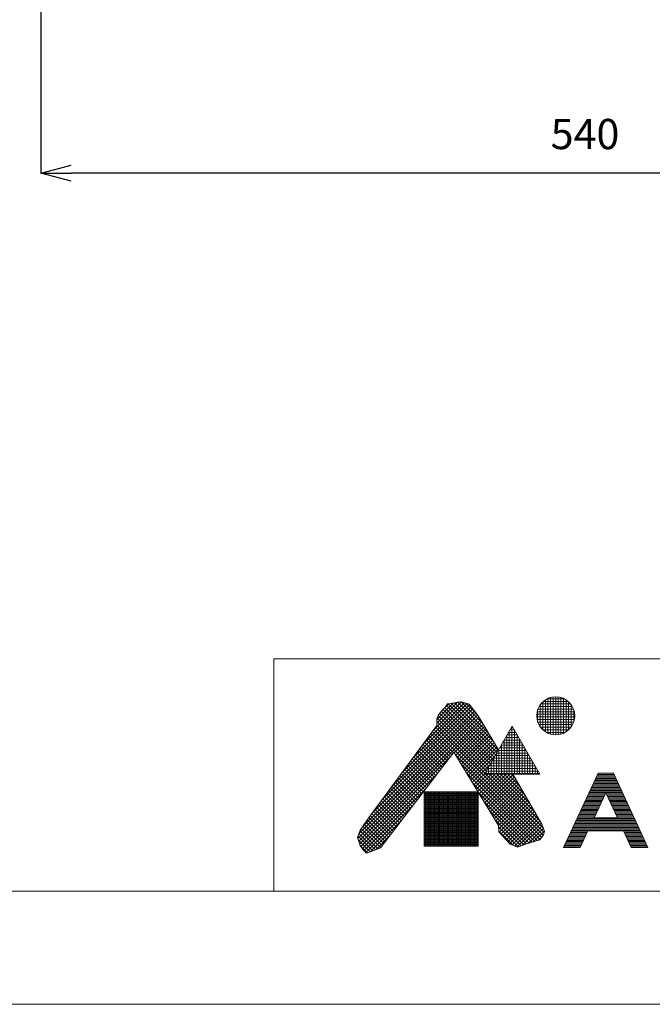
# Model space of a CAD drawing. Units: inches. Extents: x 9 to 4671, y -1784 to 2957.
# Drawn here: x 713 to 1027, y -1784 to -1296 of the extents above; entities that cross this region are included whole.
import ezdxf

# ---------------------------------------------------------------- set-up
doc = ezdxf.new("R2010")
doc.units = ezdxf.units.IN
doc.header["$MEASUREMENT"] = 0
doc.linetypes.add('CENTER1', pattern=[10, 6.25, -1.25, 1.25, -1.25])
for name, color, linetype, lineweight in [('中心線', 1, 'CENTER1', 15), ('図面枠', 6, 'Continuous', 25), ('細線', 6, 'Continuous', 9)]:
    doc.layers.add(name, color=color, linetype=linetype, lineweight=lineweight)
doc.styles.add('japanese', font='romans.shx', dxfattribs={"bigfont": 'bigfont.shx'})
doc.dimstyles.new('KIHON', dxfattribs={"dimscale": 10, "dimtxt": 2.5, "dimasz": 2.5, "dimexe": 0, "dimexo": 2, "dimgap": 1, "dimtad": 1, "dimdec": 0, "dimdsep": 46, "dimtxsty": 'japanese', "dimblk": 'OPEN30', "dimcen": 2.5, "dimadec": 0, "dimazin": 0, "dimtfac": 1, "dimtdec": 0, "dimtmove": 0, "dimatfit": 0, "dimfxl": 1, "dimarcsym": 0})

# ---------------------------------------------------------------- blocks, each defined once
blk = doc.blocks.new('_Open30')
at = {"color": 0, "linetype": 'ByBlock', "lineweight": -2}
for p, q in [((-1, 0.268), (0, 0)), ((0, 0), (-1, -0.268)), ((0, 0), (-1, 0))]:
    blk.add_line(p, q, dxfattribs=at)
blk = doc.blocks.new('*D96')
at = {"layer": 'Defpoints', "color": 0, "linetype": 'Continuous', "ltscale": 0.5, "transparency": 16777216}
for p in [(723.5, -1177.62), (1263.5, -1177.62), (723.5, -1371.74)]:
    blk.add_point(p, dxfattribs=at)
at = {"layer": '中心線', "color": 0, "linetype": 'Continuous', "lineweight": -2, "ltscale": 0.5, "transparency": 16777216}
for p, q in [((723.5, -1197.62), (723.5, -1371.74)), ((1263.5, -1197.62), (1263.5, -1371.74))]:
    blk.add_line(p, q, dxfattribs=at)
at = {"layer": '中心線', "color": 0, "linetype": 'ByBlock', "lineweight": -2, "ltscale": 0.5, "transparency": 16777216}
blk.add_line((1248.5, -1371.74), (738.5, -1371.74), dxfattribs=at)
at = {"layer": '中心線', "color": 0, "linetype": 'Continuous', "lineweight": -2, "ltscale": 0.5, "transparency": 16777216, "xscale": 15, "yscale": 15, "zscale": 15, "rotation": 180}
blk.add_blockref('_Open30', (723.5, -1371.74), dxfattribs=at)
at = {"layer": '中心線', "color": 0, "linetype": 'Continuous', "lineweight": -2, "ltscale": 0.5, "transparency": 16777216, "xscale": 15, "yscale": 15, "zscale": 15}
blk.add_blockref('_Open30', (1263.5, -1371.74), dxfattribs=at)
at = {"layer": '中心線', "color": 0, "linetype": 'Continuous', "lineweight": 0, "ltscale": 0.5, "transparency": 16777216, "insert": (993.5, -1354.24), "char_height": 15, "attachment_point": 5, "style": 'japanese'}
blk.add_mtext('540', dxfattribs=at)

msp = doc.modelspace()

# ---------------------------------------------------------------- linework, layer by layer
at = {"layer": 'Defpoints', "linetype": 'Continuous', "lineweight": 0}
msp.add_lwpolyline([(233.47252, -1784.00579), (2134.27252, -1784.00579), (2134.27252, -440.00579), (233.47252, -440.00579)], close=True, dxfattribs=at)
at = {"layer": '図面枠', "linetype": 'Continuous', "lineweight": 0}
for p, q in [((2070.80014, -1612.63477), (839.14217, -1612.63477)), ((839.14217, -1612.63477), (839.14217, -1727.83477)), ((2070.80014, -1727.83477), (296.94492, -1727.83477))]:
    msp.add_line(p, q, dxfattribs=at)
at = {"layer": '細線', "linetype": 'Continuous', "lineweight": 0}
for p, q in [((902.73676, -1668.95719), (936.23206, -1635.46189)), ((907.85056, -1662.0332), (935.05249, -1634.83126)), ((912.96435, -1655.10921), (933.69485, -1634.37871)), ((918.07815, -1648.18522), (932.22809, -1634.03528)), ((919.91983, -1644.53334), (930.29919, -1634.15398)), ((919.91983, -1642.72315), (928.058, -1634.58498)), ((923.93314, -1636.9218), (925.2709, -1634.98947)), ((923.98297, -1636.84982), (925.93138, -1634.90141)), ((924.71594, -1635.79108), (949.11841, -1660.19354)), ((925.2709, -1634.98947), (927.50052, -1634.69219)), ((925.67116, -1634.9361), (949.78098, -1659.04593)), ((927.26839, -1634.72314), (950.44356, -1657.89831)), ((927.50052, -1634.69219), (931.36518, -1633.94899)), ((928.7981, -1634.44266), (948.20199, -1653.84654)), ((930.31632, -1634.15069), (945.46658, -1649.30095)), ((931.36518, -1633.94899), (932.85159, -1634.09763)), ((931.987, -1634.01117), (942.73118, -1644.75535)), ((932.85159, -1634.09763), (935.97305, -1635.13811)), ((934.39968, -1634.61366), (939.52444, -1639.73841)), ((935.97305, -1635.13811), (937.16217, -1636.62452)), ((971.27398, -1646.38525), (971.27398, -1635.41973)), ((971.57105, -1635.02523), (986.35979, -1635.02523)), ((972.55398, -1647.8388), (972.55398, -1633.96618)), ((972.80161, -1633.74523), (985.12923, -1633.74523)), ((973.83398, -1648.83264), (973.83398, -1632.97234)), ((974.71907, -1632.46523), (983.21177, -1632.46523)), ((975.11398, -1649.52718), (975.11398, -1632.2778)), ((976.39398, -1649.99131), (976.39398, -1631.81367)), ((977.67398, -1650.25937), (977.67398, -1631.54562)), ((978.95398, -1650.34806), (978.95398, -1631.45692)), ((980.23398, -1650.2625), (980.23398, -1631.54249)), ((981.51398, -1649.99775), (981.51398, -1631.80723)), ((982.79398, -1649.53737), (982.79398, -1632.26761)), ((984.07398, -1648.8474), (984.07398, -1632.95758)), ((985.35398, -1647.85988), (985.35398, -1633.9451)), ((986.63398, -1646.41721), (986.63398, -1635.38777)), ((881.25136, -1699.49356), (940.16376, -1640.58116)), ((883.02236, -1695.91236), (939.38289, -1639.55183)), ((887.39537, -1689.72916), (938.60202, -1638.52251)), ((892.50917, -1682.80517), (937.82116, -1637.49318)), ((897.62296, -1675.88118), (937.0366, -1636.46755)), ((919.91983, -1642.42152), (920.81168, -1640.34054)), ((920.63251, -1640.75861), (945.80552, -1665.93163)), ((920.81168, -1640.34054), (923.18993, -1637.66501)), ((921.38248, -1639.69839), (946.4681, -1664.78401)), ((922.23434, -1638.74005), (947.13068, -1663.63639)), ((923.08619, -1637.78172), (947.79325, -1662.48878)), ((923.18993, -1637.66501), (923.93314, -1636.9218)), ((923.97541, -1636.86074), (948.45583, -1661.34116)), ((937.16217, -1636.62452), (940.43227, -1640.93511)), ((940.43227, -1640.93511), (950.53985, -1657.73153)), ((969.55025, -1640.14523), (988.38059, -1640.14523)), ((969.74216, -1638.86523), (988.18868, -1638.86523)), ((969.99398, -1643.85751), (969.99398, -1637.94747)), ((970.12151, -1637.58523), (987.80933, -1637.58523)), ((970.71411, -1636.30523), (987.21673, -1636.30523)), ((987.91398, -1643.92611), (987.91398, -1637.87887)), ((880.81422, -1701.74089), (940.87849, -1641.67662)), ((881.22798, -1703.13732), (941.55856, -1642.80674)), ((881.64174, -1704.53376), (942.23864, -1643.93686)), ((886.327, -1691.17572), (919.91983, -1645.69161)), ((919.91983, -1645.69161), (919.91983, -1642.42152)), ((919.91983, -1643.66632), (944.48037, -1668.22686)), ((919.91983, -1645.47652), (943.81779, -1669.37448)), ((920.08945, -1642.02575), (945.14294, -1667.07924)), ((928.64758, -1659.33811), (942.91871, -1645.06698)), ((943.5557, -1669.82844), (957.3157, -1645.99542)), ((957.3157, -1645.99542), (971.0757, -1669.82844)), ((969.53432, -1641.42523), (988.39652, -1641.42523)), ((969.69347, -1642.70523), (988.23737, -1642.70523)), ((970.03706, -1643.98523), (987.89378, -1643.98523)), ((970.58774, -1645.26523), (987.3431, -1645.26523)), ((916.16625, -1650.7739), (926.6203, -1661.22795)), ((916.93524, -1649.7327), (927.40664, -1660.2041)), ((917.70423, -1648.6915), (928.19298, -1659.18025)), ((918.47322, -1647.6503), (972.00937, -1701.18644)), ((919.24222, -1646.60909), (972.76713, -1700.13401)), ((929.33439, -1660.4615), (943.59878, -1646.1971)), ((930.02119, -1661.58488), (944.27886, -1647.32722)), ((930.708, -1662.70827), (944.95893, -1648.45734)), ((931.3948, -1663.83166), (945.639, -1649.58746)), ((932.08161, -1664.95505), (946.31907, -1650.71758)), ((954.63398, -1669.82844), (954.63398, -1650.64029)), ((954.78124, -1650.38523), (959.85015, -1650.38523)), ((955.52025, -1649.10523), (959.11114, -1649.10523)), ((955.91398, -1669.82844), (955.91398, -1648.42327)), ((956.25926, -1647.82523), (958.37214, -1647.82523)), ((956.99826, -1646.54523), (957.63313, -1646.54523)), ((957.19398, -1669.82844), (957.19398, -1646.20624)), ((958.47398, -1669.82844), (958.47398, -1648.00162)), ((959.75398, -1669.82844), (959.75398, -1650.21865)), ((971.39056, -1646.54523), (986.54028, -1646.54523)), ((972.53933, -1647.82523), (985.39152, -1647.82523)), ((974.28204, -1649.10523), (983.64881, -1649.10523)), ((913.09028, -1654.93871), (923.47493, -1665.32335)), ((913.85927, -1653.8975), (924.26127, -1664.2995)), ((914.62827, -1652.8563), (925.04761, -1663.27565)), ((915.39726, -1651.8151), (925.83396, -1662.2518)), ((932.76841, -1666.07844), (946.99915, -1651.8477)), ((933.45522, -1667.20182), (947.67922, -1652.97783)), ((934.14202, -1668.32521), (948.35929, -1654.10795)), ((934.82883, -1669.4486), (949.03936, -1655.23807)), ((951.82521, -1655.50523), (962.80619, -1655.50523)), ((952.07398, -1669.82844), (952.07398, -1655.07434)), ((952.56421, -1654.22523), (962.06718, -1654.22523)), ((953.30322, -1652.94523), (961.32817, -1652.94523)), ((953.35398, -1669.82844), (953.35398, -1652.85732)), ((954.04223, -1651.66523), (960.58916, -1651.66523)), ((961.03398, -1669.82844), (961.03398, -1652.43567)), ((962.31398, -1669.82844), (962.31398, -1654.6527)), ((928.39236, -1658.92065), (891.97535, -1706.33709)), ((909.24532, -1660.14471), (919.54321, -1670.4426)), ((910.01431, -1659.10351), (920.32956, -1669.41875)), ((910.78331, -1658.06231), (921.1159, -1668.3949)), ((911.5523, -1657.02111), (921.90224, -1667.37105)), ((912.32129, -1655.97991), (922.68858, -1666.3472)), ((950.60543, -1695.25394), (928.39236, -1658.92065)), ((929.11439, -1660.10166), (971.25162, -1702.23888)), ((935.51564, -1670.57199), (949.71944, -1656.36819)), ((936.20244, -1671.69538), (950.39951, -1657.49831)), ((948.86917, -1660.62523), (965.76222, -1660.62523)), ((949.51398, -1669.82844), (949.51398, -1659.50839)), ((949.60818, -1659.34523), (965.02321, -1659.34523)), ((950.34719, -1658.06523), (964.2842, -1658.06523)), ((950.79398, -1669.82844), (950.79398, -1657.29137)), ((951.0862, -1656.78523), (963.54519, -1656.78523)), ((963.59398, -1669.82844), (963.59398, -1656.86972)), ((964.87398, -1669.82844), (964.87398, -1659.08675)), ((882.20998, -1705.77571), (926.16526, -1661.82043)), ((905.40036, -1665.35072), (915.6115, -1675.56186)), ((906.16935, -1664.30952), (916.39784, -1674.53801)), ((906.93835, -1663.26832), (917.18418, -1673.51416)), ((907.70734, -1662.22712), (917.97053, -1672.49031)), ((908.47633, -1661.18591), (918.75687, -1671.46646)), ((931.96208, -1664.75954), (969.98485, -1702.78231)), ((936.88925, -1672.81876), (948.57737, -1661.13064)), ((937.57605, -1673.94215), (946.1046, -1665.4136)), ((946.65215, -1664.46523), (967.97924, -1664.46523)), ((946.95398, -1669.82844), (946.95398, -1663.94244)), ((947.39116, -1663.18523), (967.24024, -1663.18523)), ((948.13016, -1661.90523), (966.50123, -1661.90523)), ((948.23398, -1669.82844), (948.23398, -1661.72542)), ((966.15398, -1669.82844), (966.15398, -1661.30377)), ((967.43398, -1669.82844), (967.43398, -1663.5208)), ((882.96423, -1706.83165), (920.17205, -1669.62383)), ((902.32439, -1669.51553), (912.46613, -1679.65726)), ((903.09339, -1668.47432), (913.25247, -1678.63341)), ((903.86238, -1667.43312), (914.03881, -1677.60956)), ((904.63137, -1666.39192), (914.82516, -1676.58571)), ((934.80977, -1669.41742), (968.59239, -1703.20004)), ((938.26286, -1675.06554), (943.63183, -1669.69656)), ((938.94966, -1676.18893), (945.31015, -1669.82844)), ((939.63647, -1677.31232), (947.12035, -1669.82844)), ((940.32327, -1678.4357), (948.93054, -1669.82844)), ((941.01008, -1679.55909), (950.74073, -1669.82844)), ((941.69688, -1680.68248), (952.55093, -1669.82844)), ((942.38369, -1681.80587), (954.36112, -1669.82844)), ((943.07049, -1682.92926), (956.17131, -1669.82844)), ((943.5557, -1669.82844), (971.0757, -1669.82844)), ((943.69611, -1669.58523), (970.93528, -1669.58523)), ((943.7573, -1684.05264), (957.80362, -1670.00632)), ((944.27175, -1669.82844), (973.26323, -1698.81992)), ((944.39398, -1669.82844), (944.39398, -1668.37649)), ((944.43512, -1668.30523), (970.19627, -1668.30523)), ((945.17413, -1667.02523), (969.45726, -1667.02523)), ((945.67398, -1669.82844), (945.67398, -1666.15947)), ((945.91314, -1665.74523), (968.71825, -1665.74523)), ((946.08195, -1669.82844), (972.83197, -1696.57846)), ((947.89214, -1669.82844), (971.20644, -1693.14274)), ((949.70233, -1669.82844), (968.71387, -1688.83997)), ((951.51253, -1669.82844), (966.2213, -1684.53721)), ((953.32272, -1669.82844), (963.72872, -1680.23444)), ((955.13291, -1669.82844), (961.23615, -1675.93168)), ((956.94311, -1669.82844), (958.74358, -1671.62891)), ((957.70057, -1669.82844), (972.08695, -1694.66271)), ((968.71398, -1669.82844), (968.71398, -1665.73782)), ((969.99398, -1669.82844), (969.99398, -1667.95485)), ((999.94429, -1669.38641), (982.76887, -1706.21923)), ((999.64585, -1670.02641), (1007.85847, -1670.02641)), ((1007.56003, -1669.38641), (999.94429, -1669.38641)), ((1007.56003, -1669.38641), (1024.73546, -1706.21923)), ((898.47943, -1674.72153), (908.53441, -1684.77651)), ((899.24843, -1673.68033), (909.32076, -1683.75266)), ((900.01742, -1672.63913), (910.1071, -1682.72881)), ((900.78641, -1671.59793), (910.89344, -1681.70496)), ((901.5554, -1670.55673), (911.67978, -1680.68111)), ((937.65745, -1674.0753), (967.19994, -1703.61778)), ((944.44411, -1685.17603), (958.46761, -1671.15253)), ((945.13091, -1686.29942), (959.1316, -1672.29873)), ((945.81772, -1687.42281), (959.79559, -1673.44493)), ((946.50452, -1688.5462), (960.45958, -1674.59114)), ((997.25836, -1675.14641), (1010.24596, -1675.14641)), ((997.5568, -1674.50641), (1009.94753, -1674.50641)), ((997.85523, -1673.86641), (1009.64909, -1673.86641)), ((998.15367, -1673.22641), (1009.35065, -1673.22641)), ((998.45211, -1672.58641), (1009.05222, -1672.58641)), ((998.75054, -1671.94641), (1008.75378, -1671.94641)), ((999.04898, -1671.30641), (1008.45534, -1671.30641)), ((999.34742, -1670.66641), (1008.15691, -1670.66641)), ((883.81035, -1707.79573), (914.17884, -1677.42723)), ((894.63448, -1679.92754), (904.6027, -1689.89576)), ((895.40347, -1678.88634), (905.38904, -1688.87191)), ((896.17246, -1677.84514), (906.17538, -1687.84806)), ((896.94145, -1676.80394), (906.96173, -1686.82421)), ((897.71044, -1675.76273), (907.74807, -1685.80036)), ((913.6026, -1678.61431), (913.6026, -1705.55683)), ((940.50723, -1678.61431), (913.6026, -1678.61431)), ((913.6026, -1679.18523), (940.50723, -1679.18523)), ((913.6026, -1679.82523), (940.50723, -1679.82523)), ((913.67398, -1705.55683), (913.67398, -1678.61431)), ((914.31398, -1705.55683), (914.31398, -1678.61431)), ((914.95398, -1705.55683), (914.95398, -1678.61431)), ((915.59398, -1705.55683), (915.59398, -1678.61431)), ((916.23398, -1705.55683), (916.23398, -1678.61431)), ((916.87398, -1705.55683), (916.87398, -1678.61431)), ((917.51398, -1705.55683), (917.51398, -1678.61431)), ((918.15398, -1705.55683), (918.15398, -1678.61431)), ((918.79398, -1705.55683), (918.79398, -1678.61431)), ((919.43398, -1705.55683), (919.43398, -1678.61431)), ((920.07398, -1705.55683), (920.07398, -1678.61431)), ((920.71398, -1705.55683), (920.71398, -1678.61431)), ((921.35398, -1705.55683), (921.35398, -1678.61431)), ((921.99398, -1705.55683), (921.99398, -1678.61431)), ((922.63398, -1705.55683), (922.63398, -1678.61431)), ((923.27398, -1705.55683), (923.27398, -1678.61431)), ((923.91398, -1705.55683), (923.91398, -1678.61431)), ((924.55398, -1705.55683), (924.55398, -1678.61431)), ((925.19398, -1705.55683), (925.19398, -1678.61431)), ((925.83398, -1705.55683), (925.83398, -1678.61431)), ((926.47398, -1705.55683), (926.47398, -1678.61431)), ((927.11398, -1705.55683), (927.11398, -1678.61431)), ((927.75398, -1705.55683), (927.75398, -1678.61431)), ((928.39398, -1705.55683), (928.39398, -1678.61431)), ((929.03398, -1705.55683), (929.03398, -1678.61431)), ((929.67398, -1705.55683), (929.67398, -1678.61431)), ((930.31398, -1705.55683), (930.31398, -1678.61431)), ((930.95398, -1705.55683), (930.95398, -1678.61431)), ((931.59398, -1705.55683), (931.59398, -1678.61431)), ((932.23398, -1705.55683), (932.23398, -1678.61431)), ((932.87398, -1705.55683), (932.87398, -1678.61431)), ((933.51398, -1705.55683), (933.51398, -1678.61431)), ((934.15398, -1705.55683), (934.15398, -1678.61431)), ((934.79398, -1705.55683), (934.79398, -1678.61431)), ((935.43398, -1705.55683), (935.43398, -1678.61431)), ((936.07398, -1705.55683), (936.07398, -1678.61431)), ((936.71398, -1705.55683), (936.71398, -1678.61431)), ((937.35398, -1705.55683), (937.35398, -1678.61431)), ((937.99398, -1705.55683), (937.99398, -1678.61431)), ((938.63398, -1705.55683), (938.63398, -1678.61431)), ((939.27398, -1705.55683), (939.27398, -1678.61431)), ((939.91398, -1705.55683), (939.91398, -1678.61431)), ((940.50514, -1678.73318), (965.80748, -1704.03552)), ((940.50723, -1705.55683), (940.50723, -1678.61431)), ((947.19133, -1689.66958), (961.12357, -1675.73734)), ((947.87813, -1690.79297), (961.78756, -1676.88354)), ((948.56494, -1691.91636), (962.45155, -1678.02974)), ((949.25174, -1693.03975), (963.11554, -1679.17595)), ((995.1693, -1679.62641), (1003.4893, -1679.62641)), ((995.46774, -1678.98641), (1012.03659, -1678.98641)), ((995.76617, -1678.34641), (1011.73815, -1678.34641)), ((996.06461, -1677.70641), (1011.43971, -1677.70641)), ((996.36305, -1677.06641), (1011.14128, -1677.06641)), ((996.66149, -1676.42641), (1010.84284, -1676.42641)), ((996.95992, -1675.78641), (1010.5444, -1675.78641)), ((1003.75216, -1679.0627), (997.95291, -1691.49923)), ((1003.75216, -1679.0627), (1009.55141, -1691.49923)), ((1004.01502, -1679.62641), (1012.33502, -1679.62641)), ((891.55851, -1684.09235), (901.45733, -1693.99117)), ((892.3275, -1683.05114), (902.24367, -1692.96732)), ((893.09649, -1682.00994), (903.03001, -1691.94347)), ((893.86548, -1680.96874), (903.81636, -1690.91961)), ((913.6026, -1680.46523), (940.50723, -1680.46523)), ((913.6026, -1681.10523), (940.50723, -1681.10523)), ((913.6026, -1681.74523), (940.50723, -1681.74523)), ((913.6026, -1682.38523), (940.50723, -1682.38523)), ((913.6026, -1683.02523), (940.50723, -1683.02523)), ((913.6026, -1683.66523), (940.50723, -1683.66523)), ((913.6026, -1684.30523), (940.50723, -1684.30523)), ((913.6026, -1684.94523), (940.50723, -1684.94523)), ((943.35283, -1683.39106), (964.41502, -1704.45325)), ((949.93855, -1694.16314), (963.77953, -1680.32215)), ((950.60843, -1695.30344), (964.44352, -1681.46835)), ((950.71187, -1697.0102), (965.10751, -1682.61456)), ((950.91073, -1698.62154), (965.7715, -1683.76076)), ((951.78514, -1699.55732), (966.43549, -1684.90696)), ((992.78181, -1684.74641), (1001.10181, -1684.74641)), ((993.08024, -1684.10641), (1001.40024, -1684.10641)), ((993.37868, -1683.46641), (1001.69868, -1683.46641)), ((993.67712, -1682.82641), (1001.99712, -1682.82641)), ((993.97555, -1682.18641), (1002.29555, -1682.18641)), ((994.27399, -1681.54641), (1002.59399, -1681.54641)), ((994.57243, -1680.90641), (1002.89243, -1680.90641)), ((994.87086, -1680.26641), (1003.19086, -1680.26641)), ((1004.31346, -1680.26641), (1012.63346, -1680.26641)), ((1004.6119, -1680.90641), (1012.9319, -1680.90641)), ((1004.91033, -1681.54641), (1013.23033, -1681.54641)), ((1005.20877, -1682.18641), (1013.52877, -1682.18641)), ((1005.50721, -1682.82641), (1013.82721, -1682.82641)), ((1005.80564, -1683.46641), (1014.12564, -1683.46641)), ((1006.10408, -1684.10641), (1014.42408, -1684.10641)), ((1006.40252, -1684.74641), (1014.72252, -1684.74641)), ((884.75479, -1708.66148), (908.18564, -1685.23063)), ((887.71355, -1689.29835), (897.52561, -1699.11042)), ((888.48254, -1688.25715), (898.31196, -1698.08657)), ((889.25153, -1687.21595), (899.0983, -1697.06272)), ((890.02052, -1686.17475), (899.88464, -1696.03887)), ((890.78952, -1685.13355), (900.67098, -1695.01502)), ((913.6026, -1685.58523), (940.50723, -1685.58523)), ((913.6026, -1686.22523), (940.50723, -1686.22523)), ((913.6026, -1686.86523), (940.50723, -1686.86523)), ((913.6026, -1687.50523), (940.50723, -1687.50523)), ((913.6026, -1688.14523), (940.50723, -1688.14523)), ((913.6026, -1688.78523), (940.50723, -1688.78523)), ((913.6026, -1689.42523), (940.50723, -1689.42523)), ((946.20051, -1688.04894), (963.0723, -1704.92073)), ((952.65956, -1700.49309), (967.09948, -1686.05317)), ((953.53397, -1701.42887), (967.76348, -1687.19937)), ((954.40839, -1702.36465), (968.42747, -1688.34557)), ((955.2828, -1703.30043), (969.09146, -1689.49178)), ((990.39431, -1689.86641), (998.71431, -1689.86641)), ((990.69275, -1689.22641), (999.01275, -1689.22641)), ((990.99118, -1688.58641), (999.31118, -1688.58641)), ((991.28962, -1687.94641), (999.60962, -1687.94641)), ((991.58806, -1687.30641), (999.90806, -1687.30641)), ((991.88649, -1686.66641), (1000.20649, -1686.66641)), ((992.18493, -1686.02641), (1000.50493, -1686.02641)), ((992.48337, -1685.38641), (1000.80337, -1685.38641)), ((1006.70096, -1685.38641), (1015.02096, -1685.38641)), ((1006.99939, -1686.02641), (1015.31939, -1686.02641)), ((1007.29783, -1686.66641), (1015.61783, -1686.66641)), ((1007.59627, -1687.30641), (1015.91627, -1687.30641)), ((1007.8947, -1687.94641), (1016.2147, -1687.94641)), ((1008.19314, -1688.58641), (1016.51314, -1688.58641)), ((1008.49158, -1689.22641), (1016.81158, -1689.22641)), ((1008.79001, -1689.86641), (1017.11001, -1689.86641)), ((881.86777, -1697.56728), (886.327, -1691.17572)), ((883.94876, -1694.58453), (893.5939, -1704.22967)), ((884.69267, -1693.51825), (894.38024, -1703.20582)), ((885.43659, -1692.45197), (895.16658, -1702.18197)), ((886.1805, -1691.38569), (895.95293, -1701.15812)), ((886.82868, -1708.39779), (902.19243, -1693.03404)), ((886.94456, -1690.33955), (896.73927, -1700.13427)), ((913.6026, -1690.06523), (940.50723, -1690.06523)), ((913.6026, -1690.70523), (940.50723, -1690.70523)), ((913.6026, -1691.34523), (940.50723, -1691.34523)), ((913.6026, -1691.98523), (940.50723, -1691.98523)), ((913.6026, -1692.62523), (940.50723, -1692.62523)), ((913.6026, -1693.26523), (940.50723, -1693.26523)), ((913.6026, -1693.90523), (940.50723, -1693.90523)), ((913.6026, -1694.54523), (940.50723, -1694.54523)), ((949.0482, -1692.70682), (961.73848, -1705.3971)), ((956.15722, -1704.23621), (969.75545, -1690.63798)), ((957.3213, -1704.88232), (970.41944, -1691.78418)), ((958.60932, -1705.40449), (971.08343, -1692.93038)), ((959.89735, -1705.92666), (971.74742, -1694.07659)), ((972.08695, -1694.66271), (973.4665, -1698.21011)), ((988.30525, -1694.34641), (1019.19907, -1694.34641)), ((988.60369, -1693.70641), (1018.90063, -1693.70641)), ((988.90213, -1693.06641), (1018.6022, -1693.06641)), ((989.20056, -1692.42641), (1018.30376, -1692.42641)), ((989.499, -1691.78641), (1018.00532, -1691.78641)), ((989.79744, -1691.14641), (998.11744, -1691.14641)), ((990.09587, -1690.50641), (998.41587, -1690.50641)), ((997.95291, -1691.49923), (1009.55141, -1691.49923)), ((1009.08845, -1690.50641), (1017.40845, -1690.50641)), ((1009.38689, -1691.14641), (1017.70689, -1691.14641)), ((880.67864, -1701.2833), (881.86777, -1697.56728)), ((881.34, -1699.21655), (889.49431, -1707.37086)), ((881.77884, -1697.84519), (890.77209, -1706.83845)), ((882.46093, -1696.71709), (892.02121, -1706.27737)), ((883.20484, -1695.65081), (892.80756, -1705.25352)), ((913.6026, -1695.18523), (940.50723, -1695.18523)), ((913.6026, -1695.82523), (940.50723, -1695.82523)), ((913.6026, -1696.46523), (940.50723, -1696.46523)), ((913.6026, -1697.10523), (940.50723, -1697.10523)), ((913.6026, -1697.74523), (940.50723, -1697.74523)), ((913.6026, -1698.38523), (940.50723, -1698.38523)), ((913.6026, -1699.02523), (940.50723, -1699.02523)), ((913.6026, -1699.66523), (940.50723, -1699.66523)), ((950.80251, -1698.50573), (950.60543, -1695.25394)), ((950.65836, -1696.12717), (960.40465, -1705.87346)), ((950.77514, -1698.05415), (957.79559, -1705.07459)), ((956.41924, -1704.51661), (950.80251, -1698.50573)), ((962.51412, -1705.12008), (972.33462, -1695.29957)), ((965.23804, -1704.20635), (972.84148, -1696.60291)), ((967.82403, -1703.43055), (973.34833, -1697.90625)), ((973.4665, -1698.21011), (972.87527, -1699.98382)), ((985.91776, -1699.46641), (994.23776, -1699.46641)), ((986.21619, -1698.82641), (994.53619, -1698.82641)), ((986.51463, -1698.18641), (994.83463, -1698.18641)), ((986.81307, -1697.54641), (1020.69126, -1697.54641)), ((987.1115, -1696.90641), (1020.39282, -1696.90641)), ((987.40994, -1696.26641), (1020.09438, -1696.26641)), ((987.70838, -1695.62641), (1019.79595, -1695.62641)), ((988.00682, -1694.98641), (1019.49751, -1694.98641)), ((994.96855, -1697.89923), (991.08887, -1706.21923)), ((994.96855, -1697.89923), (1012.53578, -1697.89923)), ((1012.53578, -1697.89923), (1016.41546, -1706.21923)), ((1012.66969, -1698.18641), (1020.98969, -1698.18641)), ((1012.96813, -1698.82641), (1021.28813, -1698.82641)), ((1013.26657, -1699.46641), (1021.58657, -1699.46641)), ((881.86777, -1705.2966), (880.67864, -1701.2833)), ((880.90117, -1700.58791), (888.20908, -1707.89582)), ((881.05434, -1702.55127), (886.88161, -1708.37854)), ((889.78829, -1707.24836), (896.19922, -1700.83744)), ((913.6026, -1700.30523), (940.50723, -1700.30523)), ((913.6026, -1700.94523), (940.50723, -1700.94523)), ((913.6026, -1701.58523), (940.50723, -1701.58523)), ((913.6026, -1702.22523), (940.50723, -1702.22523)), ((913.6026, -1702.86523), (940.50723, -1702.86523)), ((913.6026, -1703.50523), (940.50723, -1703.50523)), ((913.6026, -1704.14523), (940.50723, -1704.14523)), ((960.06519, -1705.9947), (956.41924, -1704.51661)), ((964.20383, -1704.51661), (960.06519, -1705.9947)), ((971.10156, -1702.44729), (964.20383, -1704.51661)), ((970.41002, -1702.65476), (972.34633, -1700.71845)), ((972.87527, -1699.98382), (971.10156, -1702.44729)), ((983.53026, -1704.58641), (991.85026, -1704.58641)), ((983.8287, -1703.94641), (992.1487, -1703.94641)), ((984.12714, -1703.30641), (992.44714, -1703.30641)), ((984.42557, -1702.66641), (992.74557, -1702.66641)), ((984.72401, -1702.02641), (993.04401, -1702.02641)), ((985.02245, -1701.38641), (993.34245, -1701.38641)), ((985.32088, -1700.74641), (993.64088, -1700.74641)), ((985.61932, -1700.10641), (993.93932, -1700.10641)), ((1013.565, -1700.10641), (1021.885, -1700.10641)), ((1013.86344, -1700.74641), (1022.18344, -1700.74641)), ((1014.16188, -1701.38641), (1022.48188, -1701.38641)), ((1014.46031, -1702.02641), (1022.78031, -1702.02641)), ((1014.75875, -1702.66641), (1023.07875, -1702.66641)), ((1015.05719, -1703.30641), (1023.37719, -1703.30641)), ((1015.35563, -1703.94641), (1023.67563, -1703.94641)), ((1015.65406, -1704.58641), (1023.97406, -1704.58641)), ((881.81652, -1705.12365), (885.55413, -1708.86126)), ((883.35418, -1707.37758), (881.86777, -1705.2966)), ((885.13787, -1709.01263), (883.35418, -1707.37758)), ((888.40797, -1707.8235), (885.13787, -1709.01263)), ((891.97535, -1706.33709), (888.40797, -1707.8235)), ((913.6026, -1704.78523), (940.50723, -1704.78523)), ((913.6026, -1705.42523), (940.50723, -1705.42523)), ((913.6026, -1705.55683), (940.50723, -1705.55683)), ((982.76887, -1706.21923), (991.08887, -1706.21923)), ((982.93339, -1705.86641), (991.25339, -1705.86641)), ((983.23182, -1705.22641), (991.55182, -1705.22641)), ((1015.9525, -1705.22641), (1024.2725, -1705.22641)), ((1016.25094, -1705.86641), (1024.57094, -1705.86641)), ((1016.41546, -1706.21923), (1024.73546, -1706.21923))]:
    msp.add_line(p, q, dxfattribs=at)
msp.add_circle((978.96542, -1640.90249), 9.44558, dxfattribs=at)

# ---------------------------------------------------------------- dimensions: what is measured, and where the dimension line sits
at = {"layer": '中心線', "color": 1, "linetype": 'Continuous', "lineweight": 0, "ltscale": 0.5}
dim = msp.add_linear_dim(base=(723.5, -1371.7431), p1=(1263.5, -1177.625), p2=(723.5, -1177.625), dimstyle='KIHON', override={"dimtxt": 1.5, "dimasz": 1.5}, dxfattribs=at)
dim.commit()
dim.dimension.update_dxf_attribs({"geometry": '*D96', "text_midpoint": (993.5, -1354.2431)})

doc.saveas('drawing.dxf')
